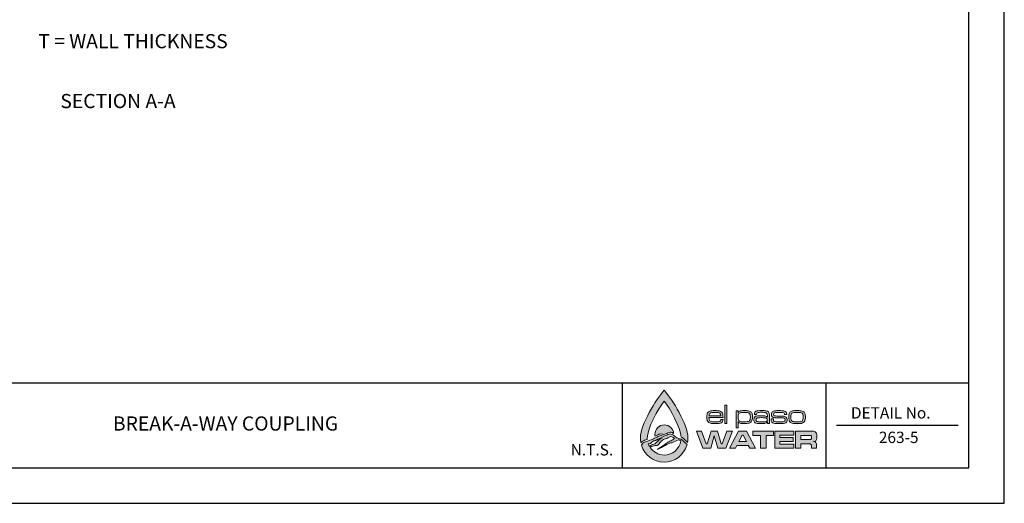
# Model space of a CAD drawing. Units: feet. Extents: x 0 to 11, y 0 to 8.5.
# Drawn here: x 4 to 11, y 0 to 3.4 of the extents above; entities that cross this region are included whole.
import ezdxf
from ezdxf.enums import TextEntityAlignment as Align

# ---------------------------------------------------------------- set-up
doc = ezdxf.new("R2010")
doc.units = ezdxf.units.FT
doc.header["$MEASUREMENT"] = 0
doc.layers.get('0').update_dxf_attribs({"linetype": 'CONTINUOUS'})
for name, color, linetype in [('DETAIL_BORDER', 5, 'CONTINUOUS'), ('DETAIL_TEXT', 2, 'CONTINUOUS'), ('PSB_DETAIL BORDER', 5, 'CONTINUOUS'), ('PSB_DETAIL TEXT', 2, 'CONTINUOUS'), ('PSB_LOGO', 3, 'CONTINUOUS')]:
    doc.layers.add(name, color=color, linetype=linetype)
doc.styles.add('DETAIL', font='simplex.shx')
doc.styles.add('SIMPLEX', font='simplex.shx')

# ---------------------------------------------------------------- blocks, each defined once
blk = doc.blocks.new('EPW Logo')
at = {"layer": 'PSB_LOGO'}
h = blk.add_hatch(color=256, dxfattribs=at)
edge = h.paths.add_edge_path()
edge.add_spline(control_points=[(0.537, 1.628), (0.537, 1.628), (0.537, 1.628), (0.537, 1.628), (0.537, 1.628), (0.537, 1.628), (0.537, 1.628), (0.537, 1.628), (0.537, 1.628), (0.537, 1.628), (0.724, 1.404), (1.074, 0.854), (1.074, 0.551), (1.074, 0.516), (1.07, 0.482), (1.064, 0.448), (1.058, 0.452), (1.052, 0.457), (1.046, 0.461), (1.01, 0.495), (0.982, 0.527), (0.943, 0.556), (0.936, 0.56), (0.928, 0.563), (0.92, 0.565), (0.906, 0.785), (0.666, 1.224), (0.537, 1.376), (0.537, 1.376), (0.537, 1.376), (0.537, 1.376), (0.403, 1.22), (0.153, 0.758), (0.153, 0.546), (0.153, 0.535), (0.154, 0.524), (0.154, 0.513), (0.154, 0.513), (0.093, 0.495), (0.093, 0.495), (0.093, 0.495), (0.085, 0.492), (0.085, 0.492), (0.074, 0.486), (0.041, 0.463), (0.034, 0.461), (0.026, 0.453), (0.019, 0.445), (0.011, 0.437), (0.004, 0.474), (0, 0.512), (0, 0.551), (0, 0.854), (0.35, 1.404), (0.537, 1.628), (0.537, 1.628), (0.537, 1.628), (0.537, 1.628), (0.537, 1.628), (0.537, 1.628), (0.537, 1.628)], knot_values=[0, 0, 0, 0, 1, 1, 1, 2, 2, 2, 3, 3, 3, 4, 4, 4, 5, 5, 5, 6, 6, 6, 7, 7, 7, 8, 8, 8, 9, 9, 9, 10, 10, 10, 11, 11, 11, 12, 12, 12, 13, 13, 13, 14, 14, 14, 15, 15, 15, 16, 16, 16, 17, 17, 17, 18, 18, 18, 19, 19, 19, 20, 20, 20, 20], degree=3, periodic=0)
edge = h.paths.add_edge_path()
edge.add_spline(control_points=[(0.751, 0.644), (0.744, 0.754), (0.652, 0.841), (0.54, 0.841), (0.423, 0.841), (0.328, 0.747), (0.328, 0.63), (0.328, 0.615), (0.33, 0.6), (0.333, 0.586), (0.353, 0.597), (0.373, 0.608), (0.393, 0.619), (0.418, 0.635), (0.451, 0.641), (0.482, 0.636), (0.512, 0.624), (0.547, 0.624), (0.575, 0.64), (0.606, 0.655), (0.639, 0.669), (0.673, 0.677), (0.703, 0.678), (0.727, 0.661), (0.751, 0.644), (0.751, 0.644), (0.751, 0.644), (0.751, 0.644)], knot_values=[0, 0, 0, 0, 1, 1, 1, 2, 2, 2, 3, 3, 3, 4, 4, 4, 5, 5, 5, 6, 6, 6, 7, 7, 7, 8, 8, 8, 9, 9, 9, 9], degree=3, periodic=0)
h = blk.add_hatch(color=256, dxfattribs=at)
edge = h.paths.add_edge_path()
edge.add_spline(control_points=[(1.82, 0.964), (1.82, 0.964), (1.867, 0.964), (1.867, 0.964), (1.866, 0.929), (1.854, 0.906), (1.831, 0.892), (1.808, 0.878), (1.767, 0.872), (1.709, 0.872), (1.662, 0.872), (1.625, 0.874), (1.601, 0.877), (1.576, 0.881), (1.557, 0.887), (1.544, 0.896), (1.516, 0.917), (1.501, 0.957), (1.501, 1.017), (1.501, 1.06), (1.507, 1.092), (1.519, 1.113), (1.531, 1.133), (1.548, 1.147), (1.57, 1.154), (1.592, 1.161), (1.629, 1.165), (1.68, 1.165), (1.729, 1.165), (1.765, 1.162), (1.786, 1.157), (1.808, 1.152), (1.826, 1.142), (1.839, 1.127), (1.85, 1.114), (1.857, 1.1), (1.861, 1.083), (1.865, 1.067), (1.867, 1.042), (1.868, 1.008), (1.868, 1.008), (1.549, 1.008), (1.549, 1.008), (1.551, 0.972), (1.558, 0.948), (1.57, 0.935), (1.579, 0.926), (1.593, 0.919), (1.612, 0.916), (1.631, 0.913), (1.662, 0.911), (1.704, 0.911), (1.737, 0.911), (1.76, 0.913), (1.776, 0.916), (1.791, 0.919), (1.802, 0.924), (1.809, 0.932), (1.815, 0.939), (1.818, 0.949), (1.82, 0.964), (1.82, 0.964), (1.82, 0.964), (1.82, 0.964)], knot_values=[0, 0, 0, 0, 1, 1, 1, 2, 2, 2, 3, 3, 3, 4, 4, 4, 5, 5, 5, 6, 6, 6, 7, 7, 7, 8, 8, 8, 9, 9, 9, 10, 10, 10, 11, 11, 11, 12, 12, 12, 13, 13, 13, 14, 14, 14, 15, 15, 15, 16, 16, 16, 17, 17, 17, 18, 18, 18, 19, 19, 19, 20, 20, 20, 21, 21, 21, 21], degree=3, periodic=0)
edge = h.paths.add_edge_path()
edge.add_spline(control_points=[(1.818, 1.047), (1.818, 1.075), (1.81, 1.094), (1.795, 1.105), (1.786, 1.113), (1.772, 1.118), (1.755, 1.121), (1.738, 1.124), (1.712, 1.125), (1.679, 1.125), (1.649, 1.125), (1.627, 1.124), (1.612, 1.121), (1.596, 1.118), (1.584, 1.114), (1.576, 1.107), (1.561, 1.096), (1.553, 1.076), (1.551, 1.047), (1.551, 1.047), (1.818, 1.047), (1.818, 1.047), (1.818, 1.047), (1.818, 1.047), (1.818, 1.047)], knot_values=[0, 0, 0, 0, 1, 1, 1, 2, 2, 2, 3, 3, 3, 4, 4, 4, 5, 5, 5, 6, 6, 6, 7, 7, 7, 8, 8, 8, 8], degree=3, periodic=0)
h.paths.add_polyline_path([(1.911, 1.287), (1.956, 1.287), (1.956, 0.875), (1.911, 0.875)])
edge = h.paths.add_edge_path()
edge.add_spline(control_points=[(2.162, 0.772), (2.162, 0.772), (2.162, 1.161), (2.162, 1.161), (2.162, 1.161), (2.207, 1.161), (2.207, 1.161), (2.207, 1.161), (2.207, 1.124), (2.207, 1.124), (2.207, 1.124), (2.209, 1.124), (2.209, 1.124), (2.219, 1.14), (2.233, 1.151), (2.251, 1.157), (2.269, 1.162), (2.3, 1.165), (2.345, 1.165), (2.384, 1.165), (2.413, 1.163), (2.433, 1.16), (2.452, 1.158), (2.469, 1.152), (2.481, 1.145), (2.501, 1.134), (2.514, 1.118), (2.522, 1.098), (2.529, 1.079), (2.532, 1.052), (2.532, 1.018), (2.532, 0.975), (2.526, 0.943), (2.513, 0.923), (2.499, 0.902), (2.481, 0.888), (2.459, 0.882), (2.436, 0.875), (2.397, 0.872), (2.34, 0.872), (2.299, 0.872), (2.27, 0.874), (2.252, 0.879), (2.234, 0.885), (2.22, 0.895), (2.209, 0.909), (2.209, 0.909), (2.207, 0.909), (2.207, 0.909), (2.207, 0.909), (2.207, 0.772), (2.207, 0.772), (2.207, 0.772), (2.162, 0.772), (2.162, 0.772), (2.162, 0.772), (2.162, 0.772), (2.162, 0.772)], knot_values=[0, 0, 0, 0, 1, 1, 1, 2, 2, 2, 3, 3, 3, 4, 4, 4, 5, 5, 5, 6, 6, 6, 7, 7, 7, 8, 8, 8, 9, 9, 9, 10, 10, 10, 11, 11, 11, 12, 12, 12, 13, 13, 13, 14, 14, 14, 15, 15, 15, 16, 16, 16, 17, 17, 17, 18, 18, 18, 19, 19, 19, 19], degree=3, periodic=0)
edge = h.paths.add_edge_path()
edge.add_spline(control_points=[(2.356, 1.125), (2.32, 1.125), (2.293, 1.124), (2.275, 1.122), (2.257, 1.119), (2.244, 1.115), (2.236, 1.109), (2.225, 1.102), (2.217, 1.092), (2.213, 1.078), (2.208, 1.064), (2.206, 1.045), (2.206, 1.021), (2.206, 0.993), (2.208, 0.971), (2.213, 0.957), (2.218, 0.942), (2.227, 0.932), (2.24, 0.925), (2.256, 0.916), (2.289, 0.911), (2.34, 0.911), (2.373, 0.911), (2.398, 0.912), (2.415, 0.915), (2.432, 0.917), (2.445, 0.921), (2.454, 0.927), (2.465, 0.934), (2.472, 0.945), (2.477, 0.959), (2.482, 0.973), (2.484, 0.992), (2.484, 1.017), (2.484, 1.045), (2.482, 1.066), (2.477, 1.08), (2.472, 1.094), (2.463, 1.105), (2.451, 1.112), (2.435, 1.121), (2.403, 1.125), (2.356, 1.125), (2.356, 1.125), (2.356, 1.125), (2.356, 1.125)], knot_values=[0, 0, 0, 0, 1, 1, 1, 2, 2, 2, 3, 3, 3, 4, 4, 4, 5, 5, 5, 6, 6, 6, 7, 7, 7, 8, 8, 8, 9, 9, 9, 10, 10, 10, 11, 11, 11, 12, 12, 12, 13, 13, 13, 14, 14, 14, 15, 15, 15, 15], degree=3, periodic=0)
edge = h.paths.add_edge_path()
edge.add_spline(control_points=[(2.625, 1.075), (2.625, 1.075), (2.578, 1.075), (2.578, 1.075), (2.578, 1.08), (2.577, 1.085), (2.577, 1.088), (2.577, 1.118), (2.589, 1.138), (2.611, 1.149), (2.634, 1.16), (2.676, 1.165), (2.738, 1.165), (2.786, 1.165), (2.821, 1.163), (2.842, 1.159), (2.864, 1.154), (2.88, 1.146), (2.892, 1.133), (2.902, 1.123), (2.909, 1.111), (2.912, 1.098), (2.915, 1.084), (2.916, 1.06), (2.916, 1.026), (2.916, 1.026), (2.916, 0.875), (2.916, 0.875), (2.916, 0.875), (2.871, 0.875), (2.871, 0.875), (2.871, 0.875), (2.872, 0.909), (2.872, 0.909), (2.872, 0.909), (2.87, 0.909), (2.87, 0.909), (2.859, 0.893), (2.845, 0.883), (2.829, 0.878), (2.814, 0.874), (2.784, 0.872), (2.74, 0.872), (2.69, 0.872), (2.656, 0.873), (2.636, 0.875), (2.617, 0.878), (2.602, 0.883), (2.592, 0.89), (2.582, 0.898), (2.575, 0.906), (2.571, 0.916), (2.567, 0.926), (2.565, 0.94), (2.565, 0.958), (2.565, 0.98), (2.568, 0.997), (2.574, 1.009), (2.58, 1.021), (2.59, 1.03), (2.604, 1.036), (2.619, 1.042), (2.655, 1.046), (2.711, 1.046), (2.769, 1.046), (2.808, 1.044), (2.826, 1.04), (2.844, 1.037), (2.858, 1.028), (2.868, 1.015), (2.868, 1.015), (2.871, 1.015), (2.871, 1.015), (2.871, 1.015), (2.871, 1.046), (2.871, 1.046), (2.871, 1.071), (2.867, 1.089), (2.858, 1.1), (2.85, 1.11), (2.838, 1.117), (2.821, 1.12), (2.805, 1.124), (2.778, 1.126), (2.741, 1.126), (2.692, 1.126), (2.661, 1.123), (2.646, 1.117), (2.632, 1.111), (2.625, 1.099), (2.625, 1.079), (2.625, 1.078), (2.625, 1.077), (2.625, 1.075), (2.625, 1.075), (2.625, 1.075), (2.625, 1.075)], knot_values=[0, 0, 0, 0, 1, 1, 1, 2, 2, 2, 3, 3, 3, 4, 4, 4, 5, 5, 5, 6, 6, 6, 7, 7, 7, 8, 8, 8, 9, 9, 9, 10, 10, 10, 11, 11, 11, 12, 12, 12, 13, 13, 13, 14, 14, 14, 15, 15, 15, 16, 16, 16, 17, 17, 17, 18, 18, 18, 19, 19, 19, 20, 20, 20, 21, 21, 21, 22, 22, 22, 23, 23, 23, 24, 24, 24, 25, 25, 25, 26, 26, 26, 27, 27, 27, 28, 28, 28, 29, 29, 29, 30, 30, 30, 31, 31, 31, 32, 32, 32, 32], degree=3, periodic=0)
edge = h.paths.add_edge_path()
edge.add_spline(control_points=[(2.741, 1.005), (2.703, 1.005), (2.677, 1.005), (2.662, 1.004), (2.648, 1.002), (2.637, 1), (2.631, 0.996), (2.619, 0.989), (2.613, 0.976), (2.613, 0.957), (2.613, 0.939), (2.62, 0.926), (2.634, 0.919), (2.646, 0.914), (2.684, 0.911), (2.75, 0.911), (2.798, 0.911), (2.83, 0.914), (2.845, 0.921), (2.861, 0.927), (2.868, 0.939), (2.868, 0.959), (2.868, 0.977), (2.86, 0.99), (2.842, 0.996), (2.825, 1.002), (2.791, 1.005), (2.741, 1.005), (2.741, 1.005), (2.741, 1.005), (2.741, 1.005)], knot_values=[0, 0, 0, 0, 1, 1, 1, 2, 2, 2, 3, 3, 3, 4, 4, 4, 5, 5, 5, 6, 6, 6, 7, 7, 7, 8, 8, 8, 9, 9, 9, 10, 10, 10, 10], degree=3, periodic=0)
edge = h.paths.add_edge_path()
edge.add_spline(control_points=[(2.956, 0.975), (2.956, 0.975), (3.004, 0.975), (3.004, 0.975), (3.004, 0.971), (3.004, 0.969), (3.004, 0.967), (3.004, 0.951), (3.006, 0.94), (3.009, 0.934), (3.012, 0.927), (3.019, 0.922), (3.029, 0.918), (3.042, 0.914), (3.079, 0.911), (3.141, 0.911), (3.18, 0.911), (3.207, 0.912), (3.222, 0.914), (3.237, 0.915), (3.248, 0.919), (3.255, 0.924), (3.264, 0.931), (3.268, 0.941), (3.268, 0.955), (3.268, 0.973), (3.263, 0.985), (3.252, 0.991), (3.241, 0.997), (3.221, 1), (3.193, 1), (3.184, 1), (3.14, 1), (3.062, 1.002), (3.042, 1.002), (3.026, 1.004), (3.014, 1.006), (3.001, 1.009), (2.991, 1.014), (2.983, 1.02), (2.968, 1.032), (2.96, 1.052), (2.96, 1.08), (2.96, 1.11), (2.97, 1.131), (2.989, 1.145), (2.999, 1.152), (3.016, 1.157), (3.038, 1.16), (3.061, 1.163), (3.094, 1.165), (3.137, 1.165), (3.185, 1.165), (3.221, 1.162), (3.243, 1.157), (3.266, 1.152), (3.283, 1.142), (3.294, 1.129), (3.299, 1.123), (3.302, 1.116), (3.304, 1.109), (3.305, 1.102), (3.306, 1.09), (3.306, 1.073), (3.306, 1.073), (3.258, 1.073), (3.258, 1.073), (3.258, 1.09), (3.255, 1.102), (3.25, 1.107), (3.243, 1.114), (3.231, 1.118), (3.213, 1.121), (3.196, 1.124), (3.17, 1.125), (3.136, 1.125), (3.074, 1.125), (3.036, 1.121), (3.023, 1.112), (3.013, 1.106), (3.009, 1.095), (3.009, 1.08), (3.009, 1.064), (3.014, 1.054), (3.025, 1.049), (3.037, 1.044), (3.059, 1.041), (3.093, 1.042), (3.127, 1.043), (3.171, 1.042), (3.224, 1.04), (3.257, 1.038), (3.28, 1.031), (3.295, 1.018), (3.309, 1.005), (3.316, 0.984), (3.316, 0.956), (3.316, 0.939), (3.314, 0.925), (3.309, 0.914), (3.304, 0.904), (3.296, 0.895), (3.284, 0.888), (3.274, 0.882), (3.258, 0.878), (3.236, 0.875), (3.214, 0.873), (3.182, 0.872), (3.14, 0.872), (3.093, 0.872), (3.058, 0.873), (3.035, 0.876), (3.012, 0.879), (2.995, 0.884), (2.985, 0.891), (2.974, 0.898), (2.966, 0.907), (2.962, 0.917), (2.958, 0.928), (2.956, 0.942), (2.956, 0.96), (2.956, 0.963), (2.956, 0.968), (2.956, 0.975), (2.956, 0.975), (2.956, 0.975), (2.956, 0.975)], knot_values=[0, 0, 0, 0, 1, 1, 1, 2, 2, 2, 3, 3, 3, 4, 4, 4, 5, 5, 5, 6, 6, 6, 7, 7, 7, 8, 8, 8, 9, 9, 9, 10, 10, 10, 11, 11, 11, 12, 12, 12, 13, 13, 13, 14, 14, 14, 15, 15, 15, 16, 16, 16, 17, 17, 17, 18, 18, 18, 19, 19, 19, 20, 20, 20, 21, 21, 21, 22, 22, 22, 23, 23, 23, 24, 24, 24, 25, 25, 25, 26, 26, 26, 27, 27, 27, 28, 28, 28, 29, 29, 29, 30, 30, 30, 31, 31, 31, 32, 32, 32, 33, 33, 33, 34, 34, 34, 35, 35, 35, 36, 36, 36, 37, 37, 37, 38, 38, 38, 39, 39, 39, 40, 40, 40, 41, 41, 41, 42, 42, 42, 42], degree=3, periodic=0)
edge = h.paths.add_edge_path()
edge.add_spline(control_points=[(3.527, 1.165), (3.572, 1.165), (3.605, 1.163), (3.626, 1.161), (3.648, 1.158), (3.665, 1.153), (3.677, 1.146), (3.695, 1.135), (3.708, 1.119), (3.716, 1.1), (3.724, 1.08), (3.728, 1.052), (3.728, 1.018), (3.728, 0.98), (3.723, 0.951), (3.713, 0.931), (3.706, 0.916), (3.697, 0.904), (3.685, 0.896), (3.674, 0.887), (3.658, 0.881), (3.639, 0.877), (3.621, 0.874), (3.59, 0.872), (3.547, 0.872), (3.506, 0.872), (3.476, 0.873), (3.455, 0.876), (3.434, 0.878), (3.417, 0.883), (3.404, 0.89), (3.385, 0.901), (3.372, 0.916), (3.363, 0.936), (3.355, 0.956), (3.351, 0.984), (3.351, 1.02), (3.351, 1.06), (3.357, 1.09), (3.369, 1.111), (3.381, 1.132), (3.398, 1.146), (3.419, 1.154), (3.44, 1.161), (3.476, 1.164), (3.527, 1.165), (3.527, 1.165), (3.527, 1.165), (3.527, 1.165)], knot_values=[0, 0, 0, 0, 1, 1, 1, 2, 2, 2, 3, 3, 3, 4, 4, 4, 5, 5, 5, 6, 6, 6, 7, 7, 7, 8, 8, 8, 9, 9, 9, 10, 10, 10, 11, 11, 11, 12, 12, 12, 13, 13, 13, 14, 14, 14, 15, 15, 15, 16, 16, 16, 16], degree=3, periodic=0)
edge = h.paths.add_edge_path()
edge.add_spline(control_points=[(3.534, 1.125), (3.504, 1.125), (3.482, 1.124), (3.466, 1.122), (3.451, 1.12), (3.439, 1.116), (3.43, 1.11), (3.419, 1.103), (3.411, 1.092), (3.406, 1.077), (3.402, 1.063), (3.399, 1.042), (3.399, 1.017), (3.399, 0.988), (3.402, 0.966), (3.409, 0.952), (3.415, 0.937), (3.426, 0.927), (3.442, 0.921), (3.459, 0.914), (3.493, 0.911), (3.543, 0.911), (3.576, 0.911), (3.6, 0.912), (3.615, 0.915), (3.63, 0.917), (3.643, 0.922), (3.652, 0.928), (3.662, 0.935), (3.669, 0.946), (3.673, 0.96), (3.678, 0.974), (3.68, 0.994), (3.68, 1.02), (3.68, 1.05), (3.676, 1.072), (3.67, 1.086), (3.662, 1.102), (3.649, 1.112), (3.631, 1.117), (3.614, 1.123), (3.581, 1.125), (3.534, 1.125), (3.534, 1.125), (3.534, 1.125), (3.534, 1.125)], knot_values=[0, 0, 0, 0, 1, 1, 1, 2, 2, 2, 3, 3, 3, 4, 4, 4, 5, 5, 5, 6, 6, 6, 7, 7, 7, 8, 8, 8, 9, 9, 9, 10, 10, 10, 11, 11, 11, 12, 12, 12, 13, 13, 13, 14, 14, 14, 15, 15, 15, 15], degree=3, periodic=0)
h = blk.add_hatch(color=256, dxfattribs=at)
h.paths.add_polyline_path([(1.264, 0.702), (1.384, 0.702), (1.488, 0.412), (1.51, 0.412), (1.597, 0.702), (1.739, 0.702), (1.827, 0.412), (1.849, 0.412), (1.954, 0.702), (2.079, 0.702), (1.928, 0.315), (1.746, 0.315), (1.669, 0.598), (1.592, 0.315), (1.41, 0.315)])
h.paths.add_polyline_path([(2.47, 0.315), (2.436, 0.38), (2.181, 0.38), (2.148, 0.315), (2.013, 0.315), (2.218, 0.702), (2.401, 0.702), (2.603, 0.315)])
h.paths.add_polyline_path([(2.395, 0.465), (2.321, 0.612), (2.297, 0.612), (2.223, 0.465)])
h.paths.add_polyline_path([(2.542, 0.702), (3.01, 0.702), (3.01, 0.603), (2.838, 0.603), (2.838, 0.315), (2.714, 0.315), (2.714, 0.603), (2.542, 0.603)])
h.paths.add_polyline_path([(3.037, 0.702), (3.465, 0.702), (3.465, 0.611), (3.153, 0.611), (3.153, 0.555), (3.449, 0.555), (3.449, 0.47), (3.153, 0.47), (3.153, 0.408), (3.467, 0.408), (3.467, 0.315), (3.037, 0.315)])
edge = h.paths.add_edge_path()
edge.add_spline(control_points=[(3.504, 0.315), (3.504, 0.315), (3.504, 0.702), (3.504, 0.702), (3.504, 0.702), (3.789, 0.702), (3.789, 0.702), (3.856, 0.701), (3.896, 0.701), (3.909, 0.7), (3.922, 0.698), (3.935, 0.694), (3.947, 0.686), (3.962, 0.678), (3.972, 0.665), (3.977, 0.65), (3.983, 0.634), (3.986, 0.609), (3.986, 0.576), (3.986, 0.548), (3.984, 0.527), (3.98, 0.514), (3.977, 0.501), (3.97, 0.49), (3.961, 0.482), (3.95, 0.474), (3.935, 0.468), (3.914, 0.465), (3.939, 0.463), (3.956, 0.456), (3.967, 0.443), (3.973, 0.436), (3.977, 0.427), (3.979, 0.416), (3.981, 0.406), (3.982, 0.384), (3.982, 0.351), (3.982, 0.351), (3.982, 0.315), (3.982, 0.315), (3.982, 0.315), (3.866, 0.315), (3.866, 0.315), (3.866, 0.315), (3.866, 0.335), (3.866, 0.335), (3.866, 0.357), (3.865, 0.372), (3.863, 0.381), (3.862, 0.39), (3.859, 0.397), (3.854, 0.402), (3.85, 0.407), (3.844, 0.41), (3.836, 0.411), (3.829, 0.412), (3.813, 0.413), (3.788, 0.413), (3.788, 0.413), (3.622, 0.413), (3.622, 0.413), (3.622, 0.413), (3.622, 0.315), (3.622, 0.315), (3.622, 0.315), (3.504, 0.315), (3.504, 0.315), (3.504, 0.315), (3.504, 0.315), (3.504, 0.315)], knot_values=[0, 0, 0, 0, 1, 1, 1, 2, 2, 2, 3, 3, 3, 4, 4, 4, 5, 5, 5, 6, 6, 6, 7, 7, 7, 8, 8, 8, 9, 9, 9, 10, 10, 10, 11, 11, 11, 12, 12, 12, 13, 13, 13, 14, 14, 14, 15, 15, 15, 16, 16, 16, 17, 17, 17, 18, 18, 18, 19, 19, 19, 20, 20, 20, 21, 21, 21, 22, 22, 22, 23, 23, 23, 23], degree=3, periodic=0)
edge = h.paths.add_edge_path()
edge.add_spline(control_points=[(3.622, 0.51), (3.622, 0.51), (3.788, 0.51), (3.788, 0.51), (3.817, 0.51), (3.834, 0.511), (3.839, 0.511), (3.845, 0.512), (3.85, 0.513), (3.854, 0.516), (3.859, 0.519), (3.862, 0.524), (3.864, 0.53), (3.866, 0.536), (3.867, 0.546), (3.867, 0.559), (3.867, 0.571), (3.866, 0.581), (3.864, 0.587), (3.861, 0.593), (3.857, 0.598), (3.852, 0.601), (3.847, 0.602), (3.842, 0.604), (3.837, 0.604), (3.831, 0.604), (3.815, 0.605), (3.788, 0.605), (3.788, 0.605), (3.622, 0.605), (3.622, 0.605), (3.622, 0.605), (3.622, 0.51), (3.622, 0.51), (3.622, 0.51), (3.622, 0.51), (3.622, 0.51)], knot_values=[0, 0, 0, 0, 1, 1, 1, 2, 2, 2, 3, 3, 3, 4, 4, 4, 5, 5, 5, 6, 6, 6, 7, 7, 7, 8, 8, 8, 9, 9, 9, 10, 10, 10, 11, 11, 11, 12, 12, 12, 12], degree=3, periodic=0)
h = blk.add_hatch(color=256, dxfattribs=at)
edge = h.paths.add_edge_path()
edge.add_spline(control_points=[(0.219, 0.33), (0.223, 0.333), (0.226, 0.335), (0.229, 0.338), (0.262, 0.357), (0.299, 0.369), (0.336, 0.374), (0.336, 0.374), (0.336, 0.373), (0.336, 0.373), (0.361, 0.381), (0.391, 0.373), (0.41, 0.397), (0.431, 0.421), (0.45, 0.446), (0.47, 0.472), (0.492, 0.488), (0.511, 0.51), (0.538, 0.516), (0.574, 0.531), (0.613, 0.541), (0.647, 0.563), (0.66, 0.57), (0.674, 0.583), (0.689, 0.578), (0.714, 0.571), (0.771, 0.537), (0.771, 0.537), (0.744, 0.519), (0.717, 0.497), (0.688, 0.481), (0.657, 0.469), (0.627, 0.459), (0.601, 0.434), (0.569, 0.407), (0.39, 0.291), (0.388, 0.287), (0.41, 0.295), (0.621, 0.408), (0.648, 0.425), (0.673, 0.436), (0.701, 0.433), (0.727, 0.441), (0.769, 0.463), (0.813, 0.487), (0.857, 0.504), (0.861, 0.505), (0.869, 0.505), (0.874, 0.504), (0.874, 0.504), (0.874, 0.504), (0.873, 0.504), (0.874, 0.503), (0.888, 0.497), (0.895, 0.494), (0.902, 0.488), (0.908, 0.482), (0.914, 0.476), (0.881, 0.297), (0.725, 0.162), (0.537, 0.161), (0.537, 0.161), (0.537, 0.161), (0.537, 0.161), (0.405, 0.162), (0.288, 0.228), (0.219, 0.33), (0.219, 0.33), (0.219, 0.33), (0.219, 0.33)], knot_values=[0, 0, 0, 0, 1, 1, 1, 2, 2, 2, 3, 3, 3, 4, 4, 4, 5, 5, 5, 6, 6, 6, 7, 7, 7, 8, 8, 8, 9, 9, 9, 10, 10, 10, 11, 11, 11, 12, 12, 12, 13, 13, 13, 14, 14, 14, 15, 15, 15, 16, 16, 16, 17, 17, 17, 18, 18, 18, 19, 19, 19, 20, 20, 20, 21, 21, 21, 22, 22, 22, 23, 23, 23, 23], degree=3, periodic=0)
edge = h.paths.add_edge_path()
edge.add_spline(control_points=[(1.049, 0.385), (1.049, 0.385), (1.056, 0.404), (1.056, 0.404), (1.042, 0.412), (1.035, 0.42), (1.022, 0.43), (0.988, 0.461), (0.961, 0.492), (0.924, 0.52), (0.923, 0.521), (0.922, 0.521), (0.921, 0.522), (0.921, 0.522), (0.92, 0.523), (0.92, 0.523), (0.92, 0.523), (0.92, 0.522), (0.92, 0.522), (0.888, 0.537), (0.851, 0.533), (0.821, 0.551), (0.801, 0.561), (0.759, 0.601), (0.755, 0.602), (0.73, 0.62), (0.705, 0.639), (0.673, 0.638), (0.639, 0.63), (0.606, 0.617), (0.575, 0.601), (0.547, 0.586), (0.512, 0.585), (0.482, 0.597), (0.451, 0.602), (0.418, 0.596), (0.393, 0.58), (0.36, 0.562), (0.327, 0.543), (0.294, 0.526), (0.26, 0.504), (0.219, 0.501), (0.185, 0.483), (0.185, 0.483), (0.114, 0.461), (0.114, 0.461), (0.114, 0.461), (0.106, 0.459), (0.106, 0.459), (0.095, 0.453), (0.064, 0.431), (0.057, 0.429), (0.042, 0.413), (0.039, 0.403), (0.023, 0.389), (0.023, 0.389), (0.026, 0.382), (0.026, 0.382), (0.095, 0.161), (0.298, 0), (0.537, 0), (0.537, 0), (0.537, 0), (0.537, 0), (0.777, 0), (0.98, 0.162), (1.049, 0.385), (1.049, 0.385), (1.049, 0.385), (1.049, 0.385)], knot_values=[0, 0, 0, 0, 1, 1, 1, 2, 2, 2, 3, 3, 3, 4, 4, 4, 5, 5, 5, 6, 6, 6, 7, 7, 7, 8, 8, 8, 9, 9, 9, 10, 10, 10, 11, 11, 11, 12, 12, 12, 13, 13, 13, 14, 14, 14, 15, 15, 15, 16, 16, 16, 17, 17, 17, 18, 18, 18, 19, 19, 19, 20, 20, 20, 21, 21, 21, 22, 22, 22, 23, 23, 23, 23], degree=3, periodic=0)
edge = h.paths.add_edge_path()
edge.add_spline(control_points=[(0.178, 0.41), (0.181, 0.41), (0.185, 0.411), (0.188, 0.412), (0.188, 0.412), (0.206, 0.415), (0.208, 0.415), (0.222, 0.42), (0.234, 0.429), (0.246, 0.439), (0.246, 0.439), (0.299, 0.481), (0.299, 0.481), (0.321, 0.487), (0.347, 0.486), (0.366, 0.501), (0.374, 0.507), (0.384, 0.509), (0.391, 0.516), (0.422, 0.54), (0.462, 0.545), (0.498, 0.552), (0.477, 0.538), (0.453, 0.527), (0.432, 0.514), (0.41, 0.497), (0.393, 0.473), (0.372, 0.454), (0.358, 0.442), (0.346, 0.424), (0.327, 0.417), (0.297, 0.404), (0.265, 0.396), (0.238, 0.375), (0.228, 0.367), (0.216, 0.359), (0.205, 0.352), (0.195, 0.37), (0.185, 0.39), (0.178, 0.41), (0.178, 0.41), (0.178, 0.41), (0.178, 0.41)], knot_values=[0, 0, 0, 0, 1, 1, 1, 2, 2, 2, 3, 3, 3, 4, 4, 4, 5, 5, 5, 6, 6, 6, 7, 7, 7, 8, 8, 8, 9, 9, 9, 10, 10, 10, 11, 11, 11, 12, 12, 12, 13, 13, 13, 14, 14, 14, 14], degree=3, periodic=0)
at = {"layer": 'PSB_LOGO', "lineweight": 0}
for points in [[(1.911, 1.287), (1.956, 1.287), (1.956, 0.875), (1.911, 0.875), (1.911, 1.287), (1.911, 1.287)], [(1.264, 0.702), (1.384, 0.702), (1.488, 0.412), (1.51, 0.412), (1.597, 0.702), (1.739, 0.702), (1.827, 0.412), (1.849, 0.412), (1.954, 0.702), (2.079, 0.702), (1.928, 0.315), (1.746, 0.315), (1.669, 0.598), (1.592, 0.315), (1.41, 0.315), (1.264, 0.702), (1.264, 0.702)], [(2.47, 0.315), (2.436, 0.38), (2.181, 0.38), (2.148, 0.315), (2.013, 0.315), (2.218, 0.702), (2.401, 0.702), (2.603, 0.315), (2.47, 0.315), (2.47, 0.315)], [(2.542, 0.702), (3.01, 0.702), (3.01, 0.603), (2.838, 0.603), (2.838, 0.315), (2.714, 0.315), (2.714, 0.603), (2.542, 0.603), (2.542, 0.702), (2.542, 0.702)], [(3.037, 0.702), (3.465, 0.702), (3.465, 0.611), (3.153, 0.611), (3.153, 0.555), (3.449, 0.555), (3.449, 0.47), (3.153, 0.47), (3.153, 0.408), (3.467, 0.408), (3.467, 0.315), (3.037, 0.315), (3.037, 0.702), (3.037, 0.702)], [(2.395, 0.465), (2.321, 0.612), (2.297, 0.612), (2.223, 0.465), (2.395, 0.465), (2.395, 0.465)]]:
    blk.add_lwpolyline(points, dxfattribs=at)
for points, knots in [([(0.537, 1.628), (0.537, 1.628), (0.537, 1.628), (0.537, 1.628), (0.537, 1.628), (0.537, 1.628), (0.537, 1.628), (0.537, 1.628), (0.537, 1.628), (0.537, 1.628), (0.724, 1.404), (1.074, 0.854), (1.074, 0.551), (1.074, 0.516), (1.07, 0.482), (1.064, 0.448), (1.058, 0.452), (1.052, 0.457), (1.046, 0.461), (1.01, 0.495), (0.982, 0.527), (0.943, 0.556), (0.936, 0.56), (0.928, 0.563), (0.92, 0.565), (0.906, 0.785), (0.666, 1.224), (0.537, 1.376), (0.537, 1.376), (0.537, 1.376), (0.537, 1.376), (0.403, 1.22), (0.153, 0.758), (0.153, 0.546), (0.153, 0.535), (0.154, 0.524), (0.154, 0.513), (0.154, 0.513), (0.093, 0.495), (0.093, 0.495), (0.093, 0.495), (0.085, 0.492), (0.085, 0.492), (0.074, 0.486), (0.041, 0.463), (0.034, 0.461), (0.026, 0.453), (0.019, 0.445), (0.011, 0.437), (0.004, 0.474), (0, 0.512), (0, 0.551), (0, 0.854), (0.35, 1.404), (0.537, 1.628), (0.537, 1.628), (0.537, 1.628), (0.537, 1.628), (0.537, 1.628), (0.537, 1.628), (0.537, 1.628)], [0, 0, 0, 0, 1, 1, 1, 2, 2, 2, 3, 3, 3, 4, 4, 4, 5, 5, 5, 6, 6, 6, 7, 7, 7, 8, 8, 8, 9, 9, 9, 10, 10, 10, 11, 11, 11, 12, 12, 12, 13, 13, 13, 14, 14, 14, 15, 15, 15, 16, 16, 16, 17, 17, 17, 18, 18, 18, 19, 19, 19, 20, 20, 20, 20]), ([(1.82, 0.964), (1.82, 0.964), (1.867, 0.964), (1.867, 0.964), (1.866, 0.929), (1.854, 0.906), (1.831, 0.892), (1.808, 0.878), (1.767, 0.872), (1.709, 0.872), (1.662, 0.872), (1.625, 0.874), (1.601, 0.877), (1.576, 0.881), (1.557, 0.887), (1.544, 0.896), (1.516, 0.917), (1.501, 0.957), (1.501, 1.017), (1.501, 1.06), (1.507, 1.092), (1.519, 1.113), (1.531, 1.133), (1.548, 1.147), (1.57, 1.154), (1.592, 1.161), (1.629, 1.165), (1.68, 1.165), (1.729, 1.165), (1.765, 1.162), (1.786, 1.157), (1.808, 1.152), (1.826, 1.142), (1.839, 1.127), (1.85, 1.114), (1.857, 1.1), (1.861, 1.083), (1.865, 1.067), (1.867, 1.042), (1.868, 1.008), (1.868, 1.008), (1.549, 1.008), (1.549, 1.008), (1.551, 0.972), (1.558, 0.948), (1.57, 0.935), (1.579, 0.926), (1.593, 0.919), (1.612, 0.916), (1.631, 0.913), (1.662, 0.911), (1.704, 0.911), (1.737, 0.911), (1.76, 0.913), (1.776, 0.916), (1.791, 0.919), (1.802, 0.924), (1.809, 0.932), (1.815, 0.939), (1.818, 0.949), (1.82, 0.964), (1.82, 0.964), (1.82, 0.964), (1.82, 0.964)], [0, 0, 0, 0, 1, 1, 1, 2, 2, 2, 3, 3, 3, 4, 4, 4, 5, 5, 5, 6, 6, 6, 7, 7, 7, 8, 8, 8, 9, 9, 9, 10, 10, 10, 11, 11, 11, 12, 12, 12, 13, 13, 13, 14, 14, 14, 15, 15, 15, 16, 16, 16, 17, 17, 17, 18, 18, 18, 19, 19, 19, 20, 20, 20, 21, 21, 21, 21]), ([(1.818, 1.047), (1.818, 1.075), (1.81, 1.094), (1.795, 1.105), (1.786, 1.113), (1.772, 1.118), (1.755, 1.121), (1.738, 1.124), (1.712, 1.125), (1.679, 1.125), (1.649, 1.125), (1.627, 1.124), (1.612, 1.121), (1.596, 1.118), (1.584, 1.114), (1.576, 1.107), (1.561, 1.096), (1.553, 1.076), (1.551, 1.047), (1.551, 1.047), (1.818, 1.047), (1.818, 1.047), (1.818, 1.047), (1.818, 1.047), (1.818, 1.047)], [0, 0, 0, 0, 1, 1, 1, 2, 2, 2, 3, 3, 3, 4, 4, 4, 5, 5, 5, 6, 6, 6, 7, 7, 7, 8, 8, 8, 8]), ([(2.162, 0.772), (2.162, 0.772), (2.162, 1.161), (2.162, 1.161), (2.162, 1.161), (2.207, 1.161), (2.207, 1.161), (2.207, 1.161), (2.207, 1.124), (2.207, 1.124), (2.207, 1.124), (2.209, 1.124), (2.209, 1.124), (2.219, 1.14), (2.233, 1.151), (2.251, 1.157), (2.269, 1.162), (2.3, 1.165), (2.345, 1.165), (2.384, 1.165), (2.413, 1.163), (2.433, 1.16), (2.452, 1.158), (2.469, 1.152), (2.481, 1.145), (2.501, 1.134), (2.514, 1.118), (2.522, 1.098), (2.529, 1.079), (2.532, 1.052), (2.532, 1.018), (2.532, 0.975), (2.526, 0.943), (2.513, 0.923), (2.499, 0.902), (2.481, 0.888), (2.459, 0.882), (2.436, 0.875), (2.397, 0.872), (2.34, 0.872), (2.299, 0.872), (2.27, 0.874), (2.252, 0.879), (2.234, 0.885), (2.22, 0.895), (2.209, 0.909), (2.209, 0.909), (2.207, 0.909), (2.207, 0.909), (2.207, 0.909), (2.207, 0.772), (2.207, 0.772), (2.207, 0.772), (2.162, 0.772), (2.162, 0.772), (2.162, 0.772), (2.162, 0.772), (2.162, 0.772)], [0, 0, 0, 0, 1, 1, 1, 2, 2, 2, 3, 3, 3, 4, 4, 4, 5, 5, 5, 6, 6, 6, 7, 7, 7, 8, 8, 8, 9, 9, 9, 10, 10, 10, 11, 11, 11, 12, 12, 12, 13, 13, 13, 14, 14, 14, 15, 15, 15, 16, 16, 16, 17, 17, 17, 18, 18, 18, 19, 19, 19, 19]), ([(2.356, 1.125), (2.32, 1.125), (2.293, 1.124), (2.275, 1.122), (2.257, 1.119), (2.244, 1.115), (2.236, 1.109), (2.225, 1.102), (2.217, 1.092), (2.213, 1.078), (2.208, 1.064), (2.206, 1.045), (2.206, 1.021), (2.206, 0.993), (2.208, 0.971), (2.213, 0.957), (2.218, 0.942), (2.227, 0.932), (2.24, 0.925), (2.256, 0.916), (2.289, 0.911), (2.34, 0.911), (2.373, 0.911), (2.398, 0.912), (2.415, 0.915), (2.432, 0.917), (2.445, 0.921), (2.454, 0.927), (2.465, 0.934), (2.472, 0.945), (2.477, 0.959), (2.482, 0.973), (2.484, 0.992), (2.484, 1.017), (2.484, 1.045), (2.482, 1.066), (2.477, 1.08), (2.472, 1.094), (2.463, 1.105), (2.451, 1.112), (2.435, 1.121), (2.403, 1.125), (2.356, 1.125), (2.356, 1.125), (2.356, 1.125), (2.356, 1.125)], [0, 0, 0, 0, 1, 1, 1, 2, 2, 2, 3, 3, 3, 4, 4, 4, 5, 5, 5, 6, 6, 6, 7, 7, 7, 8, 8, 8, 9, 9, 9, 10, 10, 10, 11, 11, 11, 12, 12, 12, 13, 13, 13, 14, 14, 14, 15, 15, 15, 15]), ([(2.625, 1.075), (2.625, 1.075), (2.578, 1.075), (2.578, 1.075), (2.578, 1.08), (2.577, 1.085), (2.577, 1.088), (2.577, 1.118), (2.589, 1.138), (2.611, 1.149), (2.634, 1.16), (2.676, 1.165), (2.738, 1.165), (2.786, 1.165), (2.821, 1.163), (2.842, 1.159), (2.864, 1.154), (2.88, 1.146), (2.892, 1.133), (2.902, 1.123), (2.909, 1.111), (2.912, 1.098), (2.915, 1.084), (2.916, 1.06), (2.916, 1.026), (2.916, 1.026), (2.916, 0.875), (2.916, 0.875), (2.916, 0.875), (2.871, 0.875), (2.871, 0.875), (2.871, 0.875), (2.872, 0.909), (2.872, 0.909), (2.872, 0.909), (2.87, 0.909), (2.87, 0.909), (2.859, 0.893), (2.845, 0.883), (2.829, 0.878), (2.814, 0.874), (2.784, 0.872), (2.74, 0.872), (2.69, 0.872), (2.656, 0.873), (2.636, 0.875), (2.617, 0.878), (2.602, 0.883), (2.592, 0.89), (2.582, 0.898), (2.575, 0.906), (2.571, 0.916), (2.567, 0.926), (2.565, 0.94), (2.565, 0.958), (2.565, 0.98), (2.568, 0.997), (2.574, 1.009), (2.58, 1.021), (2.59, 1.03), (2.604, 1.036), (2.619, 1.042), (2.655, 1.046), (2.711, 1.046), (2.769, 1.046), (2.808, 1.044), (2.826, 1.04), (2.844, 1.037), (2.858, 1.028), (2.868, 1.015), (2.868, 1.015), (2.871, 1.015), (2.871, 1.015), (2.871, 1.015), (2.871, 1.046), (2.871, 1.046), (2.871, 1.071), (2.867, 1.089), (2.858, 1.1), (2.85, 1.11), (2.838, 1.117), (2.821, 1.12), (2.805, 1.124), (2.778, 1.126), (2.741, 1.126), (2.692, 1.126), (2.661, 1.123), (2.646, 1.117), (2.632, 1.111), (2.625, 1.099), (2.625, 1.079), (2.625, 1.078), (2.625, 1.077), (2.625, 1.075), (2.625, 1.075), (2.625, 1.075), (2.625, 1.075)], [0, 0, 0, 0, 1, 1, 1, 2, 2, 2, 3, 3, 3, 4, 4, 4, 5, 5, 5, 6, 6, 6, 7, 7, 7, 8, 8, 8, 9, 9, 9, 10, 10, 10, 11, 11, 11, 12, 12, 12, 13, 13, 13, 14, 14, 14, 15, 15, 15, 16, 16, 16, 17, 17, 17, 18, 18, 18, 19, 19, 19, 20, 20, 20, 21, 21, 21, 22, 22, 22, 23, 23, 23, 24, 24, 24, 25, 25, 25, 26, 26, 26, 27, 27, 27, 28, 28, 28, 29, 29, 29, 30, 30, 30, 31, 31, 31, 32, 32, 32, 32]), ([(2.956, 0.975), (2.956, 0.975), (3.004, 0.975), (3.004, 0.975), (3.004, 0.971), (3.004, 0.969), (3.004, 0.967), (3.004, 0.951), (3.006, 0.94), (3.009, 0.934), (3.012, 0.927), (3.019, 0.922), (3.029, 0.918), (3.042, 0.914), (3.079, 0.911), (3.141, 0.911), (3.18, 0.911), (3.207, 0.912), (3.222, 0.914), (3.237, 0.915), (3.248, 0.919), (3.255, 0.924), (3.264, 0.931), (3.268, 0.941), (3.268, 0.955), (3.268, 0.973), (3.263, 0.985), (3.252, 0.991), (3.241, 0.997), (3.221, 1), (3.193, 1), (3.184, 1), (3.14, 1), (3.062, 1.002), (3.042, 1.002), (3.026, 1.004), (3.014, 1.006), (3.001, 1.009), (2.991, 1.014), (2.983, 1.02), (2.968, 1.032), (2.96, 1.052), (2.96, 1.08), (2.96, 1.11), (2.97, 1.131), (2.989, 1.145), (2.999, 1.152), (3.016, 1.157), (3.038, 1.16), (3.061, 1.163), (3.094, 1.165), (3.137, 1.165), (3.185, 1.165), (3.221, 1.162), (3.243, 1.157), (3.266, 1.152), (3.283, 1.142), (3.294, 1.129), (3.299, 1.123), (3.302, 1.116), (3.304, 1.109), (3.305, 1.102), (3.306, 1.09), (3.306, 1.073), (3.306, 1.073), (3.258, 1.073), (3.258, 1.073), (3.258, 1.09), (3.255, 1.102), (3.25, 1.107), (3.243, 1.114), (3.231, 1.118), (3.213, 1.121), (3.196, 1.124), (3.17, 1.125), (3.136, 1.125), (3.074, 1.125), (3.036, 1.121), (3.023, 1.112), (3.013, 1.106), (3.009, 1.095), (3.009, 1.08), (3.009, 1.064), (3.014, 1.054), (3.025, 1.049), (3.037, 1.044), (3.059, 1.041), (3.093, 1.042), (3.127, 1.043), (3.171, 1.042), (3.224, 1.04), (3.257, 1.038), (3.28, 1.031), (3.295, 1.018), (3.309, 1.005), (3.316, 0.984), (3.316, 0.956), (3.316, 0.939), (3.314, 0.925), (3.309, 0.914), (3.304, 0.904), (3.296, 0.895), (3.284, 0.888), (3.274, 0.882), (3.258, 0.878), (3.236, 0.875), (3.214, 0.873), (3.182, 0.872), (3.14, 0.872), (3.093, 0.872), (3.058, 0.873), (3.035, 0.876), (3.012, 0.879), (2.995, 0.884), (2.985, 0.891), (2.974, 0.898), (2.966, 0.907), (2.962, 0.917), (2.958, 0.928), (2.956, 0.942), (2.956, 0.96), (2.956, 0.963), (2.956, 0.968), (2.956, 0.975), (2.956, 0.975), (2.956, 0.975), (2.956, 0.975)], [0, 0, 0, 0, 1, 1, 1, 2, 2, 2, 3, 3, 3, 4, 4, 4, 5, 5, 5, 6, 6, 6, 7, 7, 7, 8, 8, 8, 9, 9, 9, 10, 10, 10, 11, 11, 11, 12, 12, 12, 13, 13, 13, 14, 14, 14, 15, 15, 15, 16, 16, 16, 17, 17, 17, 18, 18, 18, 19, 19, 19, 20, 20, 20, 21, 21, 21, 22, 22, 22, 23, 23, 23, 24, 24, 24, 25, 25, 25, 26, 26, 26, 27, 27, 27, 28, 28, 28, 29, 29, 29, 30, 30, 30, 31, 31, 31, 32, 32, 32, 33, 33, 33, 34, 34, 34, 35, 35, 35, 36, 36, 36, 37, 37, 37, 38, 38, 38, 39, 39, 39, 40, 40, 40, 41, 41, 41, 42, 42, 42, 42]), ([(3.527, 1.165), (3.572, 1.165), (3.605, 1.163), (3.626, 1.161), (3.648, 1.158), (3.665, 1.153), (3.677, 1.146), (3.695, 1.135), (3.708, 1.119), (3.716, 1.1), (3.724, 1.08), (3.728, 1.052), (3.728, 1.018), (3.728, 0.98), (3.723, 0.951), (3.713, 0.931), (3.706, 0.916), (3.697, 0.904), (3.685, 0.896), (3.674, 0.887), (3.658, 0.881), (3.639, 0.877), (3.621, 0.874), (3.59, 0.872), (3.547, 0.872), (3.506, 0.872), (3.476, 0.873), (3.455, 0.876), (3.434, 0.878), (3.417, 0.883), (3.404, 0.89), (3.385, 0.901), (3.372, 0.916), (3.363, 0.936), (3.355, 0.956), (3.351, 0.984), (3.351, 1.02), (3.351, 1.06), (3.357, 1.09), (3.369, 1.111), (3.381, 1.132), (3.398, 1.146), (3.419, 1.154), (3.44, 1.161), (3.476, 1.164), (3.527, 1.165), (3.527, 1.165), (3.527, 1.165), (3.527, 1.165)], [0, 0, 0, 0, 1, 1, 1, 2, 2, 2, 3, 3, 3, 4, 4, 4, 5, 5, 5, 6, 6, 6, 7, 7, 7, 8, 8, 8, 9, 9, 9, 10, 10, 10, 11, 11, 11, 12, 12, 12, 13, 13, 13, 14, 14, 14, 15, 15, 15, 16, 16, 16, 16]), ([(3.534, 1.125), (3.504, 1.125), (3.482, 1.124), (3.466, 1.122), (3.451, 1.12), (3.439, 1.116), (3.43, 1.11), (3.419, 1.103), (3.411, 1.092), (3.406, 1.077), (3.402, 1.063), (3.399, 1.042), (3.399, 1.017), (3.399, 0.988), (3.402, 0.966), (3.409, 0.952), (3.415, 0.937), (3.426, 0.927), (3.442, 0.921), (3.459, 0.914), (3.493, 0.911), (3.543, 0.911), (3.576, 0.911), (3.6, 0.912), (3.615, 0.915), (3.63, 0.917), (3.643, 0.922), (3.652, 0.928), (3.662, 0.935), (3.669, 0.946), (3.673, 0.96), (3.678, 0.974), (3.68, 0.994), (3.68, 1.02), (3.68, 1.05), (3.676, 1.072), (3.67, 1.086), (3.662, 1.102), (3.649, 1.112), (3.631, 1.117), (3.614, 1.123), (3.581, 1.125), (3.534, 1.125), (3.534, 1.125), (3.534, 1.125), (3.534, 1.125)], [0, 0, 0, 0, 1, 1, 1, 2, 2, 2, 3, 3, 3, 4, 4, 4, 5, 5, 5, 6, 6, 6, 7, 7, 7, 8, 8, 8, 9, 9, 9, 10, 10, 10, 11, 11, 11, 12, 12, 12, 13, 13, 13, 14, 14, 14, 15, 15, 15, 15]), ([(2.741, 1.005), (2.703, 1.005), (2.677, 1.005), (2.662, 1.004), (2.648, 1.002), (2.637, 1), (2.631, 0.996), (2.619, 0.989), (2.613, 0.976), (2.613, 0.957), (2.613, 0.939), (2.62, 0.926), (2.634, 0.919), (2.646, 0.914), (2.684, 0.911), (2.75, 0.911), (2.798, 0.911), (2.83, 0.914), (2.845, 0.921), (2.861, 0.927), (2.868, 0.939), (2.868, 0.959), (2.868, 0.977), (2.86, 0.99), (2.842, 0.996), (2.825, 1.002), (2.791, 1.005), (2.741, 1.005), (2.741, 1.005), (2.741, 1.005), (2.741, 1.005)], [0, 0, 0, 0, 1, 1, 1, 2, 2, 2, 3, 3, 3, 4, 4, 4, 5, 5, 5, 6, 6, 6, 7, 7, 7, 8, 8, 8, 9, 9, 9, 10, 10, 10, 10]), ([(0.751, 0.644), (0.744, 0.754), (0.652, 0.841), (0.54, 0.841), (0.423, 0.841), (0.328, 0.747), (0.328, 0.63), (0.328, 0.615), (0.33, 0.6), (0.333, 0.586), (0.353, 0.597), (0.373, 0.608), (0.393, 0.619), (0.418, 0.635), (0.451, 0.641), (0.482, 0.636), (0.512, 0.624), (0.547, 0.624), (0.575, 0.64), (0.606, 0.655), (0.639, 0.669), (0.673, 0.677), (0.703, 0.678), (0.727, 0.661), (0.751, 0.644), (0.751, 0.644), (0.751, 0.644), (0.751, 0.644)], [0, 0, 0, 0, 1, 1, 1, 2, 2, 2, 3, 3, 3, 4, 4, 4, 5, 5, 5, 6, 6, 6, 7, 7, 7, 8, 8, 8, 9, 9, 9, 9]), ([(3.504, 0.315), (3.504, 0.315), (3.504, 0.702), (3.504, 0.702), (3.504, 0.702), (3.789, 0.702), (3.789, 0.702), (3.856, 0.701), (3.896, 0.701), (3.909, 0.7), (3.922, 0.698), (3.935, 0.694), (3.947, 0.686), (3.962, 0.678), (3.972, 0.665), (3.977, 0.65), (3.983, 0.634), (3.986, 0.609), (3.986, 0.576), (3.986, 0.548), (3.984, 0.527), (3.98, 0.514), (3.977, 0.501), (3.97, 0.49), (3.961, 0.482), (3.95, 0.474), (3.935, 0.468), (3.914, 0.465), (3.939, 0.463), (3.956, 0.456), (3.967, 0.443), (3.973, 0.436), (3.977, 0.427), (3.979, 0.416), (3.981, 0.406), (3.982, 0.384), (3.982, 0.351), (3.982, 0.351), (3.982, 0.315), (3.982, 0.315), (3.982, 0.315), (3.866, 0.315), (3.866, 0.315), (3.866, 0.315), (3.866, 0.335), (3.866, 0.335), (3.866, 0.357), (3.865, 0.372), (3.863, 0.381), (3.862, 0.39), (3.859, 0.397), (3.854, 0.402), (3.85, 0.407), (3.844, 0.41), (3.836, 0.411), (3.829, 0.412), (3.813, 0.413), (3.788, 0.413), (3.788, 0.413), (3.622, 0.413), (3.622, 0.413), (3.622, 0.413), (3.622, 0.315), (3.622, 0.315), (3.622, 0.315), (3.504, 0.315), (3.504, 0.315), (3.504, 0.315), (3.504, 0.315), (3.504, 0.315)], [0, 0, 0, 0, 1, 1, 1, 2, 2, 2, 3, 3, 3, 4, 4, 4, 5, 5, 5, 6, 6, 6, 7, 7, 7, 8, 8, 8, 9, 9, 9, 10, 10, 10, 11, 11, 11, 12, 12, 12, 13, 13, 13, 14, 14, 14, 15, 15, 15, 16, 16, 16, 17, 17, 17, 18, 18, 18, 19, 19, 19, 20, 20, 20, 21, 21, 21, 22, 22, 22, 23, 23, 23, 23]), ([(1.049, 0.385), (1.049, 0.385), (1.056, 0.404), (1.056, 0.404), (1.042, 0.412), (1.035, 0.42), (1.022, 0.43), (0.988, 0.461), (0.961, 0.492), (0.924, 0.52), (0.923, 0.521), (0.922, 0.521), (0.921, 0.522), (0.921, 0.522), (0.92, 0.523), (0.92, 0.523), (0.92, 0.523), (0.92, 0.522), (0.92, 0.522), (0.888, 0.537), (0.851, 0.533), (0.821, 0.551), (0.801, 0.561), (0.759, 0.601), (0.755, 0.602), (0.73, 0.62), (0.705, 0.639), (0.673, 0.638), (0.639, 0.63), (0.606, 0.617), (0.575, 0.601), (0.547, 0.586), (0.512, 0.585), (0.482, 0.597), (0.451, 0.602), (0.418, 0.596), (0.393, 0.58), (0.36, 0.562), (0.327, 0.543), (0.294, 0.526), (0.26, 0.504), (0.219, 0.501), (0.185, 0.483), (0.185, 0.483), (0.114, 0.461), (0.114, 0.461), (0.114, 0.461), (0.106, 0.459), (0.106, 0.459), (0.095, 0.453), (0.064, 0.431), (0.057, 0.429), (0.042, 0.413), (0.039, 0.403), (0.023, 0.389), (0.023, 0.389), (0.026, 0.382), (0.026, 0.382), (0.095, 0.161), (0.298, 0), (0.537, 0), (0.537, 0), (0.537, 0), (0.537, 0), (0.777, 0), (0.98, 0.162), (1.049, 0.385), (1.049, 0.385), (1.049, 0.385), (1.049, 0.385)], [0, 0, 0, 0, 1, 1, 1, 2, 2, 2, 3, 3, 3, 4, 4, 4, 5, 5, 5, 6, 6, 6, 7, 7, 7, 8, 8, 8, 9, 9, 9, 10, 10, 10, 11, 11, 11, 12, 12, 12, 13, 13, 13, 14, 14, 14, 15, 15, 15, 16, 16, 16, 17, 17, 17, 18, 18, 18, 19, 19, 19, 20, 20, 20, 21, 21, 21, 22, 22, 22, 23, 23, 23, 23]), ([(0.178, 0.41), (0.181, 0.41), (0.185, 0.411), (0.188, 0.412), (0.188, 0.412), (0.206, 0.415), (0.208, 0.415), (0.222, 0.42), (0.234, 0.429), (0.246, 0.439), (0.246, 0.439), (0.299, 0.481), (0.299, 0.481), (0.321, 0.487), (0.347, 0.486), (0.366, 0.501), (0.374, 0.507), (0.384, 0.509), (0.391, 0.516), (0.422, 0.54), (0.462, 0.545), (0.498, 0.552), (0.477, 0.538), (0.453, 0.527), (0.432, 0.514), (0.41, 0.497), (0.393, 0.473), (0.372, 0.454), (0.358, 0.442), (0.346, 0.424), (0.327, 0.417), (0.297, 0.404), (0.265, 0.396), (0.238, 0.375), (0.228, 0.367), (0.216, 0.359), (0.205, 0.352), (0.195, 0.37), (0.185, 0.39), (0.178, 0.41), (0.178, 0.41), (0.178, 0.41), (0.178, 0.41)], [0, 0, 0, 0, 1, 1, 1, 2, 2, 2, 3, 3, 3, 4, 4, 4, 5, 5, 5, 6, 6, 6, 7, 7, 7, 8, 8, 8, 9, 9, 9, 10, 10, 10, 11, 11, 11, 12, 12, 12, 13, 13, 13, 14, 14, 14, 14]), ([(0.219, 0.33), (0.223, 0.333), (0.226, 0.335), (0.229, 0.338), (0.262, 0.357), (0.299, 0.369), (0.336, 0.374), (0.336, 0.374), (0.336, 0.373), (0.336, 0.373), (0.361, 0.381), (0.391, 0.373), (0.41, 0.397), (0.431, 0.421), (0.45, 0.446), (0.47, 0.472), (0.492, 0.488), (0.511, 0.51), (0.538, 0.516), (0.574, 0.531), (0.613, 0.541), (0.647, 0.563), (0.66, 0.57), (0.674, 0.583), (0.689, 0.578), (0.714, 0.571), (0.771, 0.537), (0.771, 0.537), (0.744, 0.519), (0.717, 0.497), (0.688, 0.481), (0.657, 0.469), (0.627, 0.459), (0.601, 0.434), (0.569, 0.407), (0.39, 0.291), (0.388, 0.287), (0.41, 0.295), (0.621, 0.408), (0.648, 0.425), (0.673, 0.436), (0.701, 0.433), (0.727, 0.441), (0.769, 0.463), (0.813, 0.487), (0.857, 0.504), (0.861, 0.505), (0.869, 0.505), (0.874, 0.504), (0.874, 0.504), (0.874, 0.504), (0.873, 0.504), (0.874, 0.503), (0.888, 0.497), (0.895, 0.494), (0.902, 0.488), (0.908, 0.482), (0.914, 0.476), (0.881, 0.297), (0.725, 0.162), (0.537, 0.161), (0.537, 0.161), (0.537, 0.161), (0.537, 0.161), (0.405, 0.162), (0.288, 0.228), (0.219, 0.33), (0.219, 0.33), (0.219, 0.33), (0.219, 0.33)], [0, 0, 0, 0, 1, 1, 1, 2, 2, 2, 3, 3, 3, 4, 4, 4, 5, 5, 5, 6, 6, 6, 7, 7, 7, 8, 8, 8, 9, 9, 9, 10, 10, 10, 11, 11, 11, 12, 12, 12, 13, 13, 13, 14, 14, 14, 15, 15, 15, 16, 16, 16, 17, 17, 17, 18, 18, 18, 19, 19, 19, 20, 20, 20, 21, 21, 21, 22, 22, 22, 23, 23, 23, 23]), ([(3.622, 0.51), (3.622, 0.51), (3.788, 0.51), (3.788, 0.51), (3.817, 0.51), (3.834, 0.511), (3.839, 0.511), (3.845, 0.512), (3.85, 0.513), (3.854, 0.516), (3.859, 0.519), (3.862, 0.524), (3.864, 0.53), (3.866, 0.536), (3.867, 0.546), (3.867, 0.559), (3.867, 0.571), (3.866, 0.581), (3.864, 0.587), (3.861, 0.593), (3.857, 0.598), (3.852, 0.601), (3.847, 0.602), (3.842, 0.604), (3.837, 0.604), (3.831, 0.604), (3.815, 0.605), (3.788, 0.605), (3.788, 0.605), (3.622, 0.605), (3.622, 0.605), (3.622, 0.605), (3.622, 0.51), (3.622, 0.51), (3.622, 0.51), (3.622, 0.51), (3.622, 0.51)], [0, 0, 0, 0, 1, 1, 1, 2, 2, 2, 3, 3, 3, 4, 4, 4, 5, 5, 5, 6, 6, 6, 7, 7, 7, 8, 8, 8, 9, 9, 9, 10, 10, 10, 11, 11, 11, 12, 12, 12, 12])]:
    blk.add_open_spline(points, degree=3, knots=knots, dxfattribs=at)

msp = doc.modelspace()

# ---------------------------------------------------------------- linework, layer by layer
at = {"layer": 'DETAIL_BORDER'}
msp.add_line((8.3007, 0.85), (8.3007, 0.25), dxfattribs=at)
at = {"layer": 'PSB_DETAIL BORDER'}
for p, q in [((0.25, 0.85), (10.75, 0.85)), ((9.7407, 0.85), (9.7407, 0.25))]:
    msp.add_line(p, q, dxfattribs=at)
at = {"layer": 'PSB_DETAIL BORDER', "color": 7}
msp.add_lwpolyline([(0, 0), (11, 0), (11, 8.5), (0, 8.5)], close=True, dxfattribs=at)
at = {"layer": 'PSB_DETAIL BORDER'}
msp.add_lwpolyline([(10.75, 7.75), (0.25, 7.75), (0.25, 0.25), (10.75, 0.25)], close=True, dxfattribs=at)
at = {"layer": 'PSB_DETAIL TEXT'}
msp.add_line((9.816, 0.55), (10.6747, 0.55), dxfattribs=at)

# ---------------------------------------------------------------- block references
at = {"xscale": 0.3125, "yscale": 0.3125, "zscale": 0.3125}
msp.add_blockref('EPW Logo', (8.4303, 0.29), dxfattribs=at)

# ---------------------------------------------------------------- texts
at = {"layer": 'DETAIL_TEXT', "style": 'DETAIL'}
msp.add_text('N.T.S.', height=0.08, dxfattribs=at).set_placement((8.2382, 0.3125), align=Align.BOTTOM_RIGHT)
at = {"layer": 'PSB_DETAIL TEXT', "color": 4, "style": 'DETAIL'}
msp.add_text('%%U SECTION A-A ', height=0.1, dxfattribs=at).set_placement((4.3036, 2.7877))
at = {"layer": 'PSB_DETAIL TEXT', "color": 2, "style": 'DETAIL'}
msp.add_text('DETAIL No.', height=0.08, dxfattribs=at).set_placement((9.9169, 0.5979))
at = {"layer": 'PSB_DETAIL TEXT', "color": 4, "style": 'DETAIL'}
msp.add_text('263-5', height=0.08, dxfattribs=at).set_placement((10.2542, 0.4548), align=Align.MIDDLE)
at = {"layer": 'PSB_DETAIL TEXT', "insert": (4.1782, 3.2473), "char_height": 0.1, "attachment_point": 4, "style": 'SIMPLEX'}
msp.add_mtext('T = WALL THICKNESS', dxfattribs=at)
at = {"layer": 'PSB_DETAIL TEXT', "color": 4, "insert": (5.5005, 0.55), "char_height": 0.1, "width": 3.8, "attachment_point": 5, "style": 'DETAIL'}
msp.add_mtext('BREAK-A-WAY COUPLING', dxfattribs=at)

doc.saveas('drawing.dxf')
